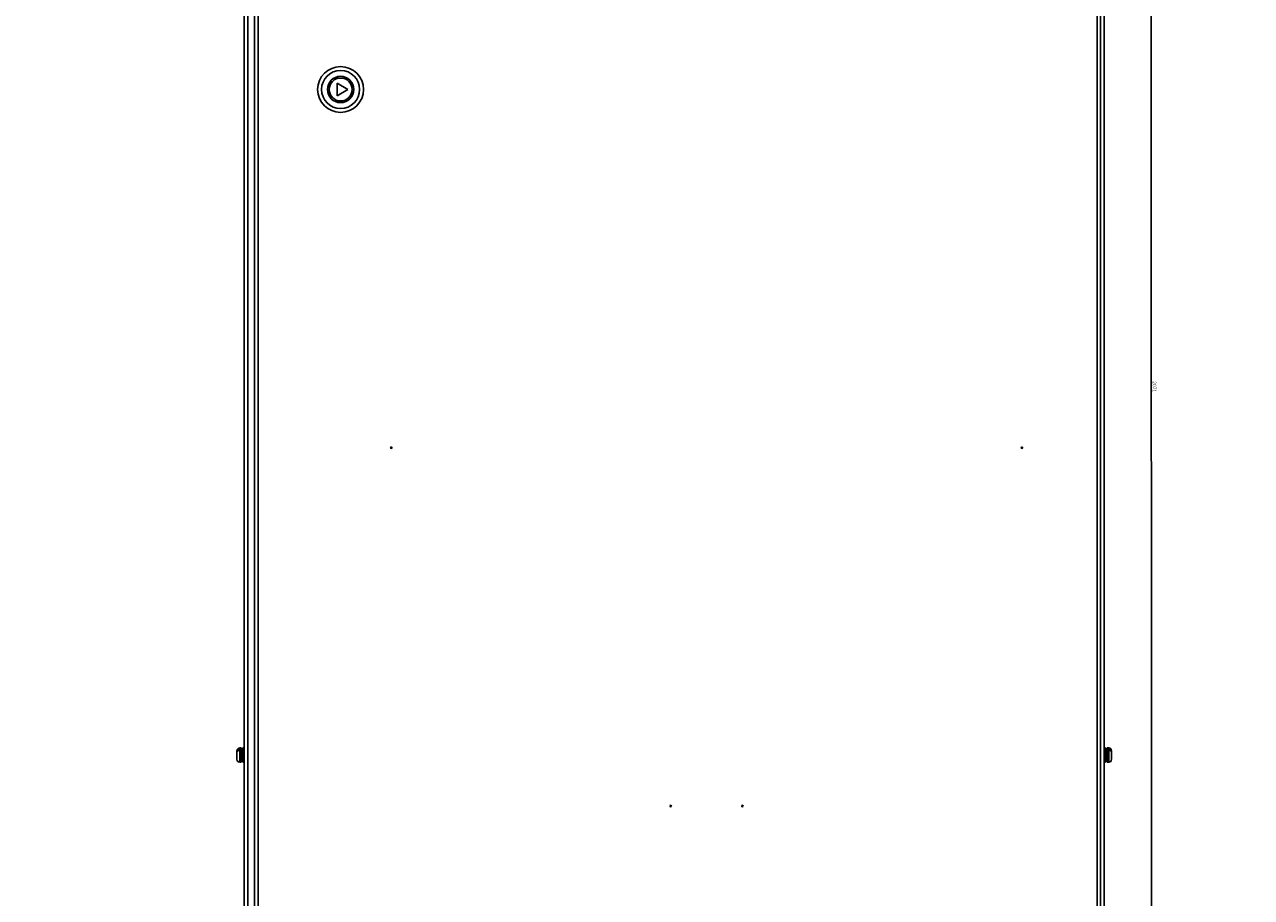
# Model space of a CAD drawing. Units: millimetres. Extents: x 262 to 2979, y -1507 to 2000.
# Drawn here: x 262 to 1118, y -254 to 355 of the extents above; entities that cross this region are included whole.
import ezdxf

# ---------------------------------------------------------------- set-up
doc = ezdxf.new("R2010")
doc.units = ezdxf.units.MM
doc.header["$PDSIZE"] = -1
doc.dimstyles.new('ISO-25', dxfattribs={"dimtxt": 2.5, "dimasz": 2.5, "dimexe": 1.25, "dimexo": 0.625, "dimtad": 1, "dimtxsty": 'Standard', "dimcen": 2.5, "dimadec": 0, "dimazin": 0, "dimtfac": 1, "dimtmove": 0, "dimatfit": 3, "dimfxl": 1, "dimarcsym": 0})

# ---------------------------------------------------------------- blocks, each defined once
blk = doc.blocks.new('*D51')
at = {"color": 0, "lineweight": -2, "transparency": 16777216}
for p, q in [((434.9, 1909.4), (434.9, 1998.03)), ((437.4, 1996.78), (992.4, 1996.78)), ((994.9, 1909.4), (994.9, 1998.03)), ((1580.98, -554.72), (1611.21, -554.72)), ((1609.96, -557.22), (1609.96, -570.22)), ((1580.98, -572.72), (1611.21, -572.72))]:
    blk.add_line(p, q, dxfattribs=at)
at = {"color": 0, "transparency": 16777216}
for points in [[(437.4, 1997.19), (437.4, 1996.36), (434.9, 1996.78)], [(992.4, 1997.19), (992.4, 1996.36), (994.9, 1996.78)], [(1609.54, -557.22), (1610.38, -557.22), (1609.96, -554.72)], [(1609.54, -570.22), (1610.38, -570.22), (1609.96, -572.72)]]:
    blk.add_solid(points, dxfattribs=at)
at = {"layer": 'Defpoints', "color": 0, "transparency": 16777216}
for p in [(994.9, 1996.78), (434.9, 1908.77), (994.9, 1908.77), (1580.35, -554.72), (1580.35, -572.72), (1609.96, -572.72)]:
    blk.add_point(p, dxfattribs=at)
at = {"color": 0, "transparency": 16777216, "insert": (714.9, 1998.65), "char_height": 2.5, "attachment_point": 5}
blk.add_mtext('560', dxfattribs=at)
at = {"color": 0, "transparency": 16777216, "insert": (1608.09, -563.72), "char_height": 2.5, "attachment_point": 5, "rotation": 90}
blk.add_mtext('18', dxfattribs=at)
blk = doc.blocks.new('*D52')
at = {"color": 0, "lineweight": -2, "transparency": 16777216}
for p, q in [((995.52, 1908.77), (1060.9, 1908.77)), ((1059.65, 1906.27), (1059.65, 1528.27)), ((995.52, 1525.77), (1060.9, 1525.77)), ((1580.98, -547.72), (1623.9, -547.72)), ((1622.65, -550.22), (1622.65, -570.22)), ((1580.98, -572.72), (1623.9, -572.72))]:
    blk.add_line(p, q, dxfattribs=at)
at = {"color": 0, "transparency": 16777216}
for points in [[(1059.23, 1906.27), (1060.07, 1906.27), (1059.65, 1908.77)], [(1059.23, 1528.27), (1060.07, 1528.27), (1059.65, 1525.77)], [(1622.23, -550.22), (1623.07, -550.22), (1622.65, -547.72)], [(1622.23, -570.22), (1623.07, -570.22), (1622.65, -572.72)]]:
    blk.add_solid(points, dxfattribs=at)
at = {"layer": 'Defpoints', "color": 0, "transparency": 16777216}
for p in [(994.9, 1908.77), (994.9, 1525.77), (1059.65, 1525.77), (1580.35, -547.72), (1580.35, -572.72), (1622.65, -572.72)]:
    blk.add_point(p, dxfattribs=at)
at = {"color": 0, "transparency": 16777216, "char_height": 2.5, "attachment_point": 5}
for s, insert, rotation in [('383', (1057.78, 1717.27), 89.99992), ('25', (1620.77, -560.22), 90)]:
    blk.add_mtext(s, dxfattribs=dict(at, insert=insert, rotation=rotation))
blk = doc.blocks.new('*D56')
at = {"color": 0, "lineweight": -2, "transparency": 16777216}
for p, q in [((1014.47, 1137.78), (1048.61, 1137.79)), ((1048.4, -930.71), (1047.36, 1135.29)), ((1015.52, -933.22), (1049.65, -933.21))]:
    blk.add_line(p, q, dxfattribs=at)
at = {"color": 0, "transparency": 16777216}
for points in [[(1047.77, 1135.29), (1046.94, 1135.29), (1047.36, 1137.79)], [(1048.82, -930.71), (1047.99, -930.71), (1048.4, -933.21)]]:
    blk.add_solid(points, dxfattribs=at)
at = {"layer": 'Defpoints', "color": 0, "transparency": 16777216}
for p in [(1013.85, 1137.78), (1047.36, 1137.79), (1014.9, -933.22)]:
    blk.add_point(p, dxfattribs=at)
at = {"color": 0, "transparency": 16777216, "insert": (1049.75, 102.3), "char_height": 2.5, "attachment_point": 5, "rotation": 270.02902}
blk.add_mtext('2071', dxfattribs=at)

msp = doc.modelspace()

# ---------------------------------------------------------------- hatches: boundary and pattern name
at = {"linetype": 'Continuous', "lineweight": 18}
h = msp.add_hatch(dxfattribs=at)
h.set_pattern_fill('ANSI31', style=0)
edge = h.paths.add_edge_path(flags=0)
edge.add_line((261.546, 139.898), (262.649, 139.898))
edge.add_line((262.649, 139.898), (262.649, 140.198))
edge.add_line((262.649, 140.198), (261.546, 140.198))
edge.add_spline(control_points=[(261.546, 140.198), (261.546, 140.098), (261.546, 139.998), (261.546, 139.898)], knot_values=[0.0000002, 0.0000002, 0.0000002, 0.0000002, 0.0015002, 0.0015002, 0.0015002, 0.0015002], weights=[1, 1, 1, 1], degree=3, periodic=0)
h = msp.add_hatch(dxfattribs=at)
h.set_pattern_fill('ANSI31', style=0)
edge = h.paths.add_edge_path(flags=0)
edge.add_line((400.889, 139.898), (401.992, 139.898))
edge.add_spline(control_points=[(401.992, 139.898), (401.992, 139.998), (401.992, 140.098), (401.992, 140.198)], knot_values=[0.0000002, 0.0000002, 0.0000002, 0.0000002, 0.0015002, 0.0015002, 0.0015002, 0.0015002], weights=[1, 1, 1, 1], degree=3, periodic=0)
edge.add_line((401.992, 140.198), (400.889, 140.198))
edge.add_line((400.889, 140.198), (400.889, 139.898))
h = msp.add_hatch(dxfattribs=at)
h.set_pattern_fill('ANSI31', angle=3e-322, style=0)
edge = h.paths.add_edge_path(flags=0)
edge.add_ellipse((341.832, 65.918), major_axis=(-0.8, 0), ratio=0.9999999, start_angle=0, end_angle=0)

# ---------------------------------------------------------------- linework, layer by layer
at = {"color": 7, "linetype": 'Continuous', "lineweight": 25}
for p, q in [((414.897, 1134.377), (414.897, -661.823)), ((417.298, 1133.377), (417.298, -860.823)), ((1014.898, 1134.377), (1014.898, -661.823)), ((422.099, 471.601), (422.099, -852.246)), ((424.5, 470.777), (424.5, -851.423)), ((1010.1, -851.423), (1010.1, 470.777)), ((1012.499, -851.423), (1012.499, 470.777)), ((487.099, 309.677), (479.6, 314.007)), ((479.6, 314.007), (479.6, 305.347)), ((479.6, 305.347), (487.099, 309.677)), ((409.697, -152.062), (409.697, -151.725)), ((409.697, -152.062), (409.697, -152.979)), ((409.697, -157.725), (409.697, -152.979)), ((411.198, -150.574), (411.198, -151.491)), ((412.697, -149.725), (411.698, -149.725)), ((412.697, -159.725), (412.697, -149.725)), ((413.698, -152.225), (412.697, -152.225)), ((413.698, -156.702), (413.698, -149.907)), ((413.698, -152.225), (413.698, -149.907)), ((1016.099, -149.907), (1016.099, -159.539)), ((1017.098, -152.223), (1016.099, -152.223)), ((1018.098, -149.723), (1017.098, -149.723)), ((1017.098, -149.723), (1017.098, -150.944)), ((1017.098, -150.944), (1017.098, -159.723)), ((1018.597, -151.488), (1018.597, -150.571)), ((1020.098, -151.723), (1020.098, -152.06)), ((1020.098, -152.977), (1020.098, -152.06)), ((1020.098, -152.977), (1020.098, -157.723)), ((411.698, -159.725), (412.697, -159.725)), ((412.697, -157.225), (413.698, -157.225)), ((413.698, -159.539), (413.698, -156.702)), ((413.698, -159.539), (413.698, -157.225)), ((1016.099, -157.223), (1017.098, -157.223)), ((1017.098, -159.723), (1018.098, -159.723))]:
    msp.add_line(p, q, dxfattribs=at)
at = {"color": 8, "linetype": 'Continuous', "lineweight": 25}
for p, q in [((411.698, -149.725), (411.698, -150.947)), ((411.698, -150.947), (411.698, -159.725)), ((1018.098, -159.723), (1018.098, -149.723))]:
    msp.add_line(p, q, dxfattribs=at)
at = {"color": 7, "linetype": 'Continuous', "lineweight": 25}
for centre, radius in [((482.1, 309.677), 16), ((482.1, 309.677), 13.292), ((482.1, 309.677), 9.196), ((482.1, 309.677), 8), ((517.5, 59.677), 0.5), ((957.5, 59.677), 0.5), ((712.5, -190.323), 0.5), ((762.5, -190.323), 0.5)]:
    msp.add_circle(centre, radius, dxfattribs=at)
for centre, radius, start, end in [((411.698, -151.725), 2, 90, 180), ((414.299, -150.792), 1.069, 55.872721, 124.127279), ((1015.499, -150.792), 1.069, 55.872721, 124.127279), ((1018.098, -151.723), 2, 0, 90), ((411.698, -157.725), 2, 180, 270), ((414.299, -158.653), 1.069, 235.872721, 304.127279), ((1015.499, -158.653), 1.069, 235.872721, 304.127279), ((1018.098, -157.723), 2, 270, 0)]:
    msp.add_arc(centre, radius, start, end, dxfattribs=at)
for points, knots in [([(411.198, -150.574), (411.162, -150.582), (410.946, -150.627), (410.535, -150.78), (410.07, -151.119), (409.754, -151.573), (409.716, -151.903), (409.697, -152.062)], [0, 0, 0, 0, 0.0417409, 0.2537822, 0.5081947, 0.7625007, 1, 1, 1, 1]), ([(409.697, -152.979), (409.698, -152.967), (409.7, -152.771), (409.799, -152.398), (410.141, -151.974), (410.613, -151.66), (410.979, -151.534), (411.196, -151.491), (411.198, -151.491)], [0, 0, 0, 0, 0.0190269, 0.2930891, 0.5558113, 0.7465871, 0.9978641, 1, 1, 1, 1]), ([(1020.098, -152.06), (1020.092, -151.974), (1020.075, -151.709), (1019.873, -151.285), (1019.43, -150.872), (1018.964, -150.655), (1018.673, -150.589), (1018.597, -150.571)], [0, 0, 0, 0, 0.1277487, 0.3965152, 0.6562528, 0.911003, 1, 1, 1, 1]), ([(1018.597, -151.488), (1018.598, -151.488), (1018.813, -151.531), (1019.228, -151.672), (1019.717, -152.026), (1020.039, -152.479), (1020.078, -152.813), (1020.098, -152.977)], [0, 0, 0, 0, 0.0004647, 0.2512136, 0.5027181, 0.7561835, 1, 1, 1, 1])]:
    msp.add_open_spline(points, degree=3, knots=knots, dxfattribs=at)

# ---------------------------------------------------------------- dimensions: what is measured, and where the dimension line sits
for p1, p2, distance, picture, middle in [((434.898, 1908.771), (994.898, 1908.771), 88.005, '*D51', (714.898, 1998.65)), ((994.898, 1908.771), (994.898, 1525.771), 64.753, '*D52', (1057.776, 1717.271)), ((1014.898, -933.223), (1013.848, 1137.777), -33.507, '*D56', (1049.755, 102.295))]:
    dim = msp.add_aligned_dim(p1=p1, p2=p2, distance=distance, dimstyle='ISO-25')
    dim.commit()
    dim.dimension.update_dxf_attribs({"geometry": picture, "text_midpoint": middle})

doc.saveas('drawing.dxf')
